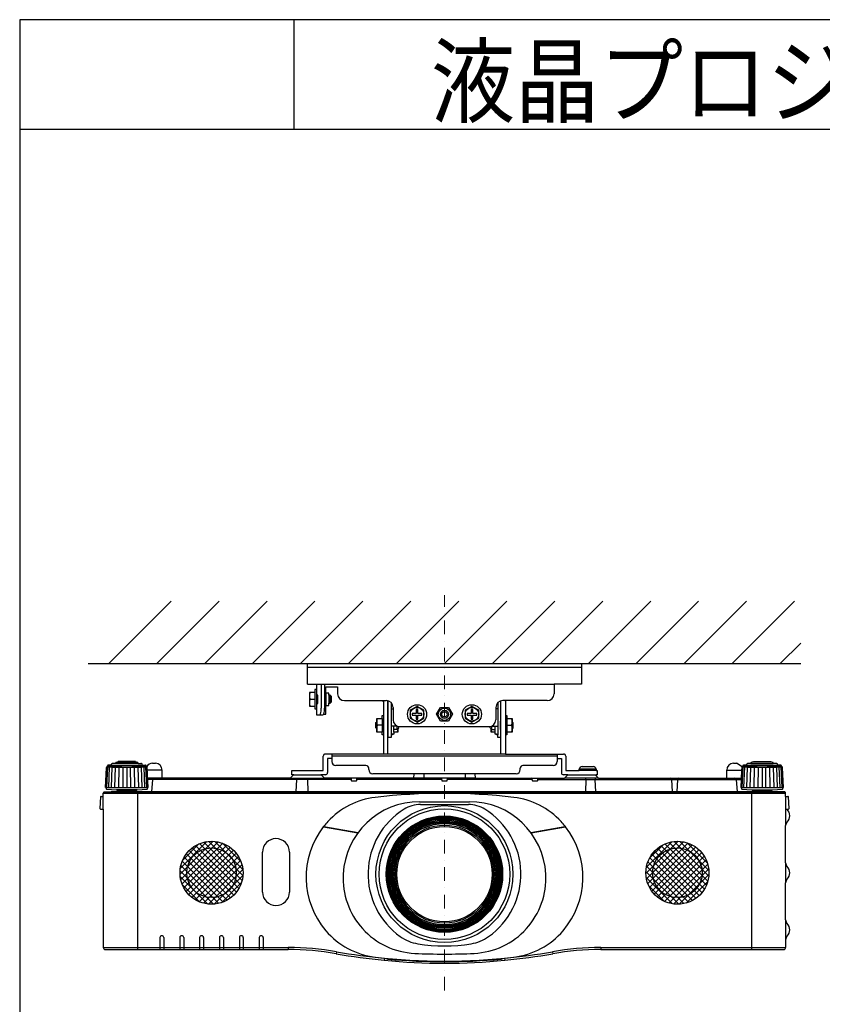
# Model space of a CAD drawing. Extents: x 1000 to 27000, y 2500 to 40000.
# Drawn here: x 1000 to 6857, y 32813 to 40000 of the extents above; entities that cross this region are included whole.
import ezdxf

# ---------------------------------------------------------------- set-up
doc = ezdxf.new("R2010")
doc.units = 0
doc.header["$LTSCALE"] = 400
doc.header["$MEASUREMENT"] = 0
doc.linetypes.add('DASHDOT', pattern=[1, 0.5, -0.25, 0, -0.25])
doc.layers.get('0').update_dxf_attribs({"linetype": 'CONTINUOUS'})
for name, color, linetype in [('MOJI', 7, 'CONTINUOUS'), ('SUGATA', 7, 'CONTINUOUS'), ('WAKU', 4, 'CONTINUOUS')]:
    doc.layers.add(name, color=color, linetype=linetype)
doc.layers.add('THUSIN', color=7, linetype='CONTINUOUS', lineweight=9)
doc.styles.get("Standard").update_dxf_attribs({"font": 'SIMPLEX', "bigfont": 'BIGFONT'})
pattern_1 = [(225, (15166.17, -15778.802), (21.213203, -21.213203), []), (315, (15166.17, -15778.802), (21.213203, 21.213203), [])]

# ---------------------------------------------------------------- blocks, each defined once
blk = doc.blocks.new('C11_CP-SX8350J_S_SET_LL-704')
at = {"layer": 'SUGATA'}
h = blk.add_hatch(dxfattribs=at)
h.set_pattern_fill('_USER', color=1, scale=30, angle=225, style=0, double=1, pattern_type=0)
h.set_pattern_definition(pattern_1)
h.paths.add_polyline_path([(-370, -5427, 1), (-830, -5427, 1)])
h = blk.add_hatch(dxfattribs=at)
h.set_pattern_fill('_USER', color=1, scale=30, angle=225, style=0, double=1, pattern_type=0)
h.set_pattern_definition(pattern_1)
h.paths.add_polyline_path([(3030, -5427, 1), (2570, -5427, 1)])
at = {"layer": 'SUGATA', "color": 1, "linetype": 'Continuous'}
for p, q in [((-1350, -3900), (-895, -3445)), ((-1000, -3900), (-545, -3445)), ((-650, -3900), (-195, -3445)), ((-300, -3900), (155, -3445)), ((50, -3900), (505, -3445)), ((400, -3900), (855, -3445)), ((750, -3900), (1205, -3445)), ((1100, -3900), (1555, -3445)), ((1450, -3900), (1905, -3445)), ((1800, -3900), (2255, -3445)), ((2150, -3900), (2605, -3445)), ((2500, -3900), (2955, -3445)), ((2850, -3900), (3305, -3445)), ((3200, -3900), (3655, -3445)), ((3550, -3900), (3700, -3750))]:
    blk.add_line(p, q, dxfattribs=at)
at = {"layer": 'SUGATA', "color": 3, "linetype": 'Continuous'}
for p, q in [((-1500, -3900), (3700, -3900)), ((731, -5432), (742, -5432)), ((742, -5442), (731, -5442)), ((1458, -5432), (1469, -5432)), ((1469, -5442), (1458, -5442))]:
    blk.add_line(p, q, dxfattribs=at)
at = {"layer": 'SUGATA', "color": 2}
for p, q in [((100, -4050), (100, -3900)), ((100, -3900), (2100, -3900)), ((2100, -3900), (2100, -4050)), ((100, -4050), (165, -4050)), ((165, -4090), (155, -4090)), ((155, -4090), (155, -4110)), ((165, -4050), (165, -4090)), ((235, -4115), (235, -4070)), ((235, -4070), (320, -4070)), ((320, -4070), (320, -4120)), ((2100, -4050), (1900, -4050)), ((1900, -4050), (1900, -4120)), ((155, -4110), (115, -4110)), ((115, -4110), (115, -4210)), ((255, -4115), (235, -4115)), ((255, -4130), (255, -4115)), ((265, -4130), (255, -4130)), ((275, -4140), (265, -4130)), ((275, -4180), (275, -4140)), ((115, -4210), (155, -4210)), ((155, -4210), (155, -4230)), ((155, -4230), (165, -4230)), ((165, -4230), (165, -4275)), ((235, -4268), (235, -4205)), ((235, -4205), (255, -4205)), ((255, -4205), (255, -4190)), ((255, -4190), (265, -4190)), ((265, -4190), (275, -4180)), ((370, -4170), (675, -4170)), ((655.5, -4176.8), (650.9, -4170)), ((655.5, -4176.8), (655.5, -4280)), ((687.5, -4173.5), (686, -4171.2)), ((687.5, -4560), (687.5, -4173.5)), ((725, -4220), (725, -4310)), ((1475, -4220), (1475, -4310)), ((1512.5, -4173.5), (1514, -4171.2)), ((1512.5, -4560), (1512.5, -4173.5)), ((1850, -4170), (1525, -4170)), ((1544.5, -4176.8), (1549.1, -4170)), ((1544.5, -4176.8), (1544.5, -4280)), ((165, -4275), (212.6, -4275)), ((218.6, -4268), (235, -4268)), ((775, -4360), (1425, -4360)), ((655.5, -4420), (655.5, -4560)), ((1544.5, -4420), (1544.5, -4560)), ((215, -4680), (215, -4576)), ((655.5, -4560), (231, -4560)), ((277, -4592), (247, -4592)), ((247, -4592), (247, -4696)), ((277, -4560), (277, -4614)), ((1544.5, -4560), (1969, -4560)), ((1923, -4560), (1923, -4614)), ((1923, -4592), (1953, -4592)), ((1953, -4592), (1953, -4696)), ((1985, -4576), (1985, -4680)), ((-1374.2, -4805.4), (-1366.5, -4657.3)), ((-1359, -4649), (-1365.9, -4656)), ((-1359, -4649), (-1358.8, -4645.3)), ((-1330.2, -4641.6), (-1353.7, -4641.6)), ((-1330.2, -4641.6), (-1330.1, -4634.1)), ((-1300, -4629.1), (-1321, -4629.1)), ((-1300, -4629.1), (-1299.9, -4625.3)), ((-1281.5, -4620.6), (-1289.1, -4620.6)), ((-1154.5, -4620.6), (-1146.9, -4620.6)), ((-1136, -4629.1), (-1136.1, -4625.3)), ((-1136, -4629.1), (-1115, -4629.1)), ((-1105.8, -4641.6), (-1105.9, -4634.1)), ((-1105.8, -4641.6), (-1082.3, -4641.6)), ((-1077, -4649), (-1077.2, -4645.3)), ((-1077, -4649), (-1073.6, -4652.4)), ((-1030, -4627), (-1010, -4627)), ((527, -4644), (307, -4644)), ((547, -4674), (547, -4664)), ((1653, -4674), (1653, -4664)), ((1893, -4644), (1673, -4644)), ((2083.5, -4680), (2084, -4671)), ((2104, -4652), (2186, -4652)), ((2206, -4671), (2206.5, -4680)), ((3210, -4627), (3230, -4627)), ((3273.6, -4652.4), (3230, -4627)), ((3277, -4649), (3273.6, -4652.4)), ((3277, -4649), (3277.2, -4645.3)), ((3305.8, -4641.6), (3282.3, -4641.6)), ((3305.8, -4641.6), (3305.9, -4634.1)), ((3336, -4629.1), (3315, -4629.1)), ((3336, -4629.1), (3336.1, -4625.3)), ((3354.5, -4620.6), (3346.9, -4620.6)), ((3489.1, -4620.6), (3481.5, -4620.6)), ((3500, -4629.1), (3499.9, -4625.3)), ((3521, -4629.1), (3500, -4629.1)), ((3530.2, -4641.6), (3530.1, -4634.1)), ((3553.7, -4641.6), (3530.2, -4641.6)), ((3559, -4649), (3558.8, -4645.3)), ((3559, -4649), (3565.9, -4656)), ((3574.2, -4805.4), (3566.5, -4657.3)), ((-960, -4737), (-960, -4677)), ((-25, -4737), (-960, -4737)), ((-0.9, -4712.9), (-25, -4737)), ((-15, -4712), (-15, -4680)), ((-15, -4680), (215, -4680)), ((1.2, -4712), (-15, -4712)), ((231, -4712), (198.8, -4712)), ((225, -4737), (200.9, -4712.9)), ((875.2, -4737), (225, -4737)), ((1623, -4704), (577, -4704)), ((875.2, -4737), (878.1, -4704)), ((1321.9, -4704), (1324.8, -4737)), ((1324.8, -4737), (1975, -4737)), ((2001.2, -4712), (1969, -4712)), ((1975, -4737), (1999.1, -4712.9)), ((1985, -4680), (2083.5, -4680)), ((2206.5, -4680), (2215, -4680)), ((2215, -4712), (2208.1, -4712)), ((2208.1, -4712), (2208.6, -4720.6)), ((2208.6, -4720.6), (2225, -4737)), ((2215, -4680), (2215, -4712)), ((2225, -4737), (3160, -4737)), ((3160, -4737), (3160, -4677)), ((-1374.2, -4805.4), (-1369.4, -4805.4)), ((-1369.4, -4805.4), (-1369.4, -4812.6)), ((3569.4, -4812.6), (3569.4, -4805.4)), ((3569.4, -4805.4), (3574.2, -4805.4)), ((-1410.6, -4873.7), (-1415, -4957)), ((-1405.6, -4869), (-1390, -4869)), ((-1390, -4869), (-1390, -4845)), ((-1388, -4841), (-1388, -4839.9)), ((-1385.1, -4837), (-1332, -4837)), ((-1366.7, -4815.6), (-1293, -4822)), ((-1332, -4837), (-1289.9, -4834.8)), ((-1293, -4822), (-1289, -4826)), ((-1289, -4826), (-1289.8, -4834.3)), ((3489, -4826), (3493, -4822)), ((3489.8, -4834.3), (3489, -4826)), ((3585.1, -4837), (3492.7, -4837)), ((3493, -4822), (3566.7, -4815.6)), ((3588, -4839.9), (3588, -4841)), ((3590, -4869), (3590, -4845)), ((3590, -4869), (3605.6, -4869)), ((3615, -4957), (3610.6, -4873.7)), ((-1415, -4957.2), (-1415, -4957)), ((-1410.2, -4962), (-1390, -4962)), ((-1390, -4962), (-1390, -5972)), ((3598.8, -4962), (3610.2, -4962)), ((3590, -5354.7), (3590, -5082.9)), ((3590, -5771.1), (3590, -5499.3)), ((3590, -5915.9), (3590, -5972)), ((-1375, -5987), (-40, -5987)), ((2240, -5987), (3575, -5987))]:
    blk.add_line(p, q, dxfattribs=at)
at = {"layer": 'SUGATA', "color": 3}
for p, q in [((100, -3925), (2100, -3925)), ((165, -4050), (1900, -4050)), ((165, -4090), (165, -4230)), ((201, -4050), (201, -4225)), ((225, -4050), (225, -4225)), ((119.5, -4160), (155, -4160)), ((155, -4110), (155, -4210)), ((165, -4125), (170.4, -4125)), ((165, -4130), (172.3, -4130)), ((174.1, -4155), (174.1, -4165)), ((235, -4115), (235, -4205)), ((255, -4130), (255, -4190)), ((265, -4130), (265, -4190)), ((165, -4190), (172.3, -4190)), ((165, -4195), (170.4, -4195)), ((710, -4184.3), (710, -4420)), ((710, -4230), (725, -4230)), ((1490, -4230), (1475, -4230)), ((1490, -4184.3), (1490, -4420)), ((645.5, -4300), (645.5, -4400)), ((655.5, -4280), (655.5, -4420)), ((1544.5, -4280), (1544.5, -4420)), ((1554.5, -4300), (1554.5, -4400)), ((605.5, -4375.5), (605.5, -4324.5)), ((645.5, -4350), (610, -4350)), ((690, -4380), (690, -4320)), ((755.8, -4356.2), (710, -4356.2)), ((730, -4400), (730, -4356.2)), ((755.5, -4380), (730, -4380)), ((755.5, -4380), (755.5, -4356.2)), ((760, -4375.5), (755.5, -4380)), ((1440, -4375.5), (1444.5, -4380)), ((1444.2, -4356.2), (1490, -4356.2)), ((1444.5, -4380), (1444.5, -4356.2)), ((1444.5, -4380), (1470, -4380)), ((1470, -4400), (1470, -4356.2)), ((1510, -4380), (1510, -4320)), ((1554.5, -4350), (1590, -4350)), ((1594.5, -4375.5), (1594.5, -4324.5)), ((720, -4415), (710, -4415)), ((1480, -4415), (1490, -4415)), ((1923, -4576), (277, -4576)), ((1544.5, -4560), (655.5, -4560)), ((-1364.6, -4805.4), (-1357.3, -4653.6)), ((-1077, -4649), (-1359, -4649)), ((-1350.2, -4805.4), (-1343.8, -4654.3)), ((-1330.2, -4641.6), (-1105.8, -4641.6)), ((-1330.2, -4805.4), (-1324.9, -4655.2)), ((-1305.3, -4805.4), (-1301.4, -4656)), ((-1136, -4629.1), (-1300, -4629.1)), ((-1281.5, -4620.6), (-1154.5, -4620.6)), ((-1276.6, -4805.4), (-1274.1, -4656.8)), ((-1246, -4805.4), (-1244.3, -4657.1)), ((-1218, -4657.4), (-1218, -4805.4)), ((-1190, -4805.4), (-1191.7, -4657.1)), ((-1159.4, -4805.4), (-1161.9, -4656.8)), ((-1130.7, -4805.4), (-1134.6, -4656)), ((-1105.8, -4805.4), (-1111.1, -4655.2)), ((-1085.8, -4805.4), (-1092.2, -4654.3)), ((-1071.4, -4805.4), (-1078.7, -4653.6)), ((-1070.1, -4656), (-1073.6, -4652.4)), ((-1061.8, -4805.4), (-1069.5, -4657.3)), ((2206, -4671), (2084, -4671)), ((3269.5, -4657.3), (3268.5, -4677)), ((3273.6, -4652.4), (3270.1, -4656)), ((3271.4, -4805.4), (3278.7, -4653.6)), ((3559, -4649), (3277, -4649)), ((3285.8, -4805.4), (3292.2, -4654.3)), ((3305.8, -4641.6), (3530.2, -4641.6)), ((3305.8, -4805.4), (3311.1, -4655.2)), ((3330.7, -4805.4), (3334.6, -4656)), ((3336, -4629.1), (3500, -4629.1)), ((3481.5, -4620.6), (3354.5, -4620.6)), ((3359.4, -4805.4), (3361.9, -4656.8)), ((3390, -4805.4), (3391.7, -4657.1)), ((3418, -4657.4), (3418, -4805.4)), ((3446, -4805.4), (3444.3, -4657.1)), ((3476.6, -4805.4), (3474.1, -4656.8)), ((3505.3, -4805.4), (3501.4, -4656)), ((3530.2, -4805.4), (3524.9, -4655.2)), ((3550.2, -4805.4), (3543.8, -4654.3)), ((3564.6, -4805.4), (3557.3, -4653.6)), ((-960, -4677), (-1068.5, -4677)), ((-960, -4737), (-1065.4, -4737)), ((-25, -4737), (225, -4737)), ((1.2, -4712), (198.8, -4712)), ((418.6, -4741.6), (419.6, -4752.4)), ((460.4, -4752.4), (461.4, -4741.6)), ((1324.8, -4737), (875.2, -4737)), ((950, -4704), (950, -4737)), ((1078.6, -4741.6), (1079.6, -4752.4)), ((1120.4, -4752.4), (1121.4, -4741.6)), ((1250, -4704), (1250, -4737)), ((1738.6, -4741.6), (1739.6, -4752.4)), ((1780.4, -4752.4), (1781.4, -4741.6)), ((2225, -4737), (1975, -4737)), ((2001.2, -4712), (2208.1, -4712)), ((2206.5, -4680), (2083.5, -4680)), ((2200.9, -4712.9), (2208.6, -4720.6)), ((3160, -4677), (3268.5, -4677)), ((3160, -4737), (3265.3, -4737)), ((3268.5, -4677), (3261.8, -4805.4)), ((-1369.4, -4805.4), (-1061.8, -4805.4)), ((-1066.6, -4812.6), (-1066.6, -4805.4)), ((419, -4746.1), (-1064.9, -4746.1)), ((-1030, -4746.1), (-1038, -4837)), ((19.6, -4746.8), (16.2, -4837)), ((100.4, -4746.8), (103.8, -4837)), ((424.6, -4757), (455.4, -4757)), ((1079, -4746.1), (461, -4746.1)), ((1084.6, -4757), (1115.4, -4757)), ((1739, -4746.1), (1121, -4746.1)), ((1744.6, -4757), (1775.4, -4757)), ((1781, -4746.1), (3264.9, -4746.1)), ((2132.5, -4746.8), (2128.3, -4837)), ((2197.5, -4746.8), (2201.7, -4837)), ((2765, -4837), (2760.3, -4746.5)), ((2799.7, -4746.5), (2795, -4837)), ((3238, -4837), (3230, -4746.1)), ((3261.8, -4805.4), (3569.4, -4805.4)), ((3266.6, -4805.4), (3266.6, -4812.6)), ((-1390, -4845), (3590, -4845)), ((-1390, -4962), (-1390, -4869)), ((3585, -4840), (-1385, -4840)), ((3492.7, -4837), (-1332, -4837)), ((-1143, -4822), (-1293, -4822)), ((-1289, -4826), (-1288, -4827)), ((-1288, -4827), (-1148, -4827)), ((-1278, -4834), (-1278, -4830)), ((-1158, -4834), (-1158, -4830)), ((-1148, -4827), (-1143, -4822)), ((-1143, -4822), (-1069.3, -4815.6)), ((-1140, -4837), (-1140, -5987)), ((3269.3, -4815.6), (3343, -4822)), ((3340, -4837), (3340, -5987)), ((3343, -4822), (3348, -4827)), ((3343, -4822), (3493, -4822)), ((3348, -4827), (3488, -4827)), ((3358, -4834), (3358, -4830)), ((3478, -4834), (3478, -4830)), ((3489, -4826), (3488, -4827)), ((3590, -4869), (3590, -5082.9)), ((918.2, -4907.9), (1281.8, -4907.9)), ((925.4, -4929.1), (1274.6, -4929.1)), ((3590, -4962), (3598.8, -4962)), ((217.8, -5091.6), (468.5, -5135.8)), ((469.2, -5134.9), (220.6, -5091.1)), ((1979.4, -5091.1), (1730.8, -5134.9)), ((1731.5, -5135.8), (1982.2, -5091.6)), ((-228.5, -5568), (-228.5, -5276)), ((-31.5, -5276), (-31.5, -5568)), ((3590, -5354.7), (3590, -5499.3)), ((3590, -5771.1), (3590, -5915.9)), ((-976.8, -5900.5), (-976.8, -5987)), ((-948.2, -5900.5), (-948.2, -5987)), ((-831.8, -5900.5), (-831.8, -5987)), ((-803.2, -5900.5), (-803.2, -5987)), ((-686.8, -5900.5), (-686.8, -5987)), ((-658.2, -5900.5), (-658.2, -5987)), ((-541.8, -5900.5), (-541.8, -5987)), ((-513.2, -5900.5), (-513.2, -5987)), ((-396.8, -5900.5), (-396.8, -5987)), ((-368.2, -5900.5), (-368.2, -5987)), ((-251.8, -5900.5), (-251.8, -5987)), ((-223.2, -5900.5), (-223.2, -5987)), ((-1390, -5972), (-40, -5972)), ((-40, -5972), (-40, -5987)), ((312.6, -6002.9), (310, -6017.7)), ((1887.4, -6002.9), (1890, -6017.7)), ((2240, -5972), (3590, -5972)), ((2240, -5972), (2240, -5987)), ((661.5, -6050.7), (660, -6065.6)), ((685, -6056.8), (685, -6051.6)), ((1515, -6051.6), (1515, -6056.8)), ((1538.5, -6050.7), (1540, -6065.6))]:
    blk.add_line(p, q, dxfattribs=at)
at = {"layer": 'SUGATA', "color": 2}
for points in [[(687.5, -4320), (690, -4320), (690, -4172.4)], [(1510, -4172.4), (1510, -4320), (1512.5, -4320)], [(655.5, -4420), (655.5, -4420), (655.5, -4420), (645.5, -4420), (645.5, -4400), (605.5, -4400), (605.5, -4375.5), (600, -4370), (600, -4330), (605.5, -4324.5), (605.5, -4300), (645.5, -4300), (645.5, -4280), (655.5, -4280), (655.5, -4280)], [(1544.5, -4280), (1544.5, -4280), (1554.5, -4280), (1554.5, -4300), (1594.5, -4300), (1594.5, -4324.5), (1600, -4330), (1600, -4370), (1594.5, -4375.5), (1594.5, -4400), (1554.5, -4400), (1554.5, -4420), (1544.5, -4420), (1544.5, -4420)], [(765.5, -4359), (765.5, -4370), (760, -4375.5), (760, -4400), (730, -4400), (730, -4415), (720, -4415), (720, -4420), (710, -4420), (710, -4440), (690, -4440), (690, -4380), (687.5, -4380)], [(1512.5, -4380), (1510, -4380), (1510, -4440), (1490, -4440), (1490, -4420), (1480, -4420), (1480, -4415), (1470, -4415), (1470, -4400), (1440, -4400), (1440, -4375.5), (1434.5, -4370), (1434.5, -4359)], [(-1154.5, -4620.6), (-1154.5, -4615), (-1281.5, -4615), (-1281.5, -4620.6)], [(3354.5, -4620.6), (3354.5, -4615), (3481.5, -4615), (3481.5, -4620.6)]]:
    blk.add_lwpolyline(points, dxfattribs=at)
at = {"layer": 'SUGATA', "color": 1}
for points in [[(950, -4241.1), (900, -4212.3), (850, -4241.1), (850, -4298.9), (900, -4327.7), (950, -4298.9), (950, -4241.1)], [(935, -4276), (935, -4264), (906, -4264), (906, -4235), (894, -4235), (894, -4264), (865, -4264), (865, -4276), (894, -4276), (894, -4305), (906, -4305), (906, -4276), (935, -4276)], [(1070.9, -4220), (1129.1, -4220), (1157.5, -4270), (1129.1, -4320), (1070.9, -4320), (1042.5, -4270), (1070.9, -4220)], [(1350, -4241.1), (1300, -4212.3), (1250, -4241.1), (1250, -4298.9), (1300, -4327.7), (1350, -4298.9), (1350, -4241.1)], [(1335, -4276), (1335, -4264), (1306, -4264), (1306, -4235), (1294, -4235), (1294, -4264), (1265, -4264), (1265, -4276), (1294, -4276), (1294, -4305), (1306, -4305), (1306, -4276), (1335, -4276)]]:
    blk.add_lwpolyline(points, dxfattribs=at)
for centre, radius in [((900, -4270), 70), ((900, -4270), 50), ((1100, -4270), 45), ((1100, -4270), 30), ((1300, -4270), 70), ((1300, -4270), 50), ((1100, -4270), 20), ((-600, -5427), 230), ((-600, -5427), 181), ((2800, -5427), 230), ((2800, -5427), 181)]:
    blk.add_circle(centre, radius, dxfattribs=at)
at = {"layer": 'SUGATA', "color": 3}
for radius in [500, 477.1, 424.6, 421.6, 418.6, 415.6, 412.6, 409.6, 406.6, 403.6, 395, 387.5, 380, 370, 358, 348]:
    blk.add_circle((1100, -5437), radius, dxfattribs=at)
for centre, radius, start, end in [((187.2, -4135), 72.2, 159.74384, 200.25616), ((187.2, -4185), 72.2, 159.74384, 200.25616), ((82, -4229), 119.1, 340.90229, 1.94429), ((105, -4229), 120.1, 341.03788, 1.90094), ((184.5, -4265.5), 10.3, 293.10335, 346.02871), ((677.7, -4325), 72.2, 159.74384, 200.25616), ((1522.3, -4325), 72.2, 339.74384, 20.25616), ((677.7, -4375), 72.2, 159.74384, 200.25616), ((682.5, -4373.9), 77.6, 340.35049, 358.83409), ((1517.5, -4373.9), 77.6, 181.16591, 199.64951), ((1522.3, -4375), 72.2, 339.74384, 20.25616), ((-1217.9, -2127.6), 2529.8, 266.70769, 273.28747), ((-1071.5, -4657.5), 2.03, 3.96842, 44.02908), ((-1071.5, -4657.4), 1.99, 2.98592, 3.70588), ((3271.5, -4657.5), 2.04, 143.77373, 176.69065), ((3271.5, -4657.4), 2, 135.70745, 143.4436), ((3418.1, -2127.6), 2529.8, 266.70769, 273.28747), ((-1020.1, -4747), 10, 90.00005, 175), ((10.5, -4746), 9.09, 354.48077, 79.8309), ((109.5, -4746), 9.09, 100.1691, 185.51923), ((413.7, -4742), 5, 5.00013, 90.00001), ((466.3, -4742), 5, 90, 175), ((1073.7, -4742), 5, 5.00013, 90.00001), ((1126.3, -4742), 5, 90, 175), ((1733.7, -4742), 5, 5.00013, 90.00001), ((1786.3, -4742), 5, 90, 175), ((2123.5, -4745.8), 9.04, 353.23397, 75.76737), ((2206.5, -4745.8), 9.04, 104.23263, 186.76603), ((2198.8, -4715), 3, 45, 90), ((2750.3, -4747), 10, 3, 90), ((2809.7, -4747), 10, 90, 177), ((3220.1, -4747), 10, 5, 90), ((-1069.6, -4812.6), 3, 275, 0), ((424.6, -4752), 5, 185.00032, 270.00043), ((455.4, -4752), 5, 269.99957, 354.99969), ((1084.6, -4752), 5, 185.00032, 270.00043), ((1115.4, -4752), 5, 269.99957, 354.99969), ((1744.6, -4752), 5, 185.00032, 270.00043), ((1775.4, -4752), 5, 269.99957, 354.99969), ((3269.6, -4812.6), 3, 180, 265), ((-1385, -4845), 5, 90, 126.8699), ((-1281, -4830), 3, 0, 90), ((-1275, -4834), 3, 180, 270), ((-1161, -4834), 3, 270, 0), ((-1155, -4830), 3, 90, 180), ((660.6, -5432.9), 560, 96.74746, 137.3601), ((1100, -9147), 4300, 83.25254, 96.74746), ((1539.4, -5432.9), 560, 42.6399, 83.25254), ((3355, -4830), 3, 0, 90), ((3361, -4834), 3, 180, 270), ((3475, -4834), 3, 270, 0), ((3481, -4830), 3, 90, 180), ((3585, -4845), 5, 53.1301, 90), ((918.2, -5466.4), 558.4, 90, 176.98563), ((925.4, -5157), 227.9, 90, 121.95275), ((1274.6, -5157), 227.9, 58.04725, 90), ((1281.8, -5466.4), 558.4, 3.01437, 90), ((1100, -5437), 557.9, 121.95275, 234.72658), ((1100, -5437), 557.9, 305.27342, 58.04725), ((690, -5460), 600, 142.20872, 220.50043), ((217.4, -5093.6), 2, 79.98194, 142.17937), ((690, -5460), 600, 137.3601, 141.66583), ((1510, -5460), 600, 38.33417, 42.6399), ((1510, -5460), 600, 319.49957, 37.79128), ((1982.6, -5093.6), 2, 37.82056, 100.01813), ((-130, -5276), 98.5, 0, 180), ((909.6, -5465.9), 549.8, 176.98563, 267.23766), ((1290.4, -5465.9), 549.8, 272.76234, 3.01437), ((-130, -5568), 98.5, 180, 0), ((-962.5, -5900.5), 14.3, 0, 180), ((-817.5, -5900.5), 14.3, 0, 180), ((-672.5, -5900.5), 14.3, 0, 180), ((-527.5, -5900.5), 14.3, 0, 180), ((-382.5, -5900.5), 14.3, 0, 180), ((-237.5, -5900.5), 14.3, 0, 180), ((659.6, -5486), 560, 220.50043, 263.23725), ((955.6, -5641.1), 307.9, 234.72658, 260.76926), ((1244.4, -5641.1), 307.9, 279.23074, 305.27342), ((1540.4, -5486), 560, 276.76275, 319.49957), ((1100, -4752.8), 1207.9, 260.76926, 279.23074), ((-40.1, -7998.7), 2026.7, 79.9771, 89.99772), ((1100.3, -1547.1), 4525, 259.97584, 264.43537), ((1100, -1520.5), 4499.8, 267.23766, 272.76234), ((1099.7, -1546.9), 4525.1, 275.56476, 280.02415), ((2240.1, -7998.7), 2026.7, 90.00231, 100.02275), ((1100, -1772), 4300, 263.23725, 276.76275), ((1100, -1549.5), 4522.5, 264.43598, 264.73514), ((1100, -1549.3), 4526.5, 264.73959, 275.26041), ((1100, -1549.5), 4522.5, 275.26486, 275.56397)]:
    blk.add_arc(centre, radius, start, end, dxfattribs=at)
at = {"layer": 'SUGATA', "color": 2}
for centre, radius, start, end in [((370, -4120), 50, 180, 270), ((1850, -4120), 50, 270, 0), ((675, -4220), 50, 0, 90), ((1525, -4220), 50, 90, 180), ((208.6, -4265.5), 10.3, 293.10335, 346.02871), ((775, -4310), 50, 180, 270), ((1425, -4310), 50, 270, 0), ((231, -4576), 16, 90, 180), ((1969, -4576), 16, 0, 90), ((-1364.5, -4657.4), 2, 135.70172, 177.0135), ((-1355.8, -4645.5), 3, 114.13787, 177), ((-1218, -4953), 340, 113.75429, 114.13787), ((-1353.7, -4644.6), 3, 90, 113.75429), ((-1327.1, -4634.1), 3, 108.88371, 179), ((-1218, -4953), 340, 107.79045, 108.88371), ((-1321, -4632.1), 3, 90, 107.79045), ((-1296.9, -4625.4), 3, 103.54291, 179), ((-1218, -4953), 340, 102.18229, 103.54291), ((-1289.1, -4623.6), 3, 90, 102.18229), ((-1146.9, -4623.6), 3, 77.81771, 90), ((-1218, -4953), 340, 76.45709, 77.81771), ((-1139.1, -4625.4), 3, 1, 76.45709), ((-1115, -4632.1), 3, 72.20955, 90), ((-1218, -4953), 340, 71.11629, 72.20955), ((-1108.9, -4634.1), 3, 1, 71.11629), ((-1082.3, -4644.6), 3, 66.24571, 90), ((-1218, -4953), 340, 65.86213, 66.24571), ((-1080.2, -4645.5), 3, 3, 65.86213), ((-1030, -4677), 50, 90, 150.59383), ((-1010, -4677), 50, 0, 90), ((307, -4614), 30, 180, 270), ((527, -4664), 20, 0, 90), ((1673, -4664), 20, 90, 180), ((1893, -4614), 30, 270, 0), ((2104, -4672), 20, 90, 177), ((2186, -4672), 20, 3, 90), ((3210, -4677), 50, 90, 180), ((3280.2, -4645.5), 3, 114.13787, 177), ((3418, -4953), 340, 113.75429, 114.13787), ((3282.3, -4644.6), 3, 90, 113.75429), ((3308.9, -4634.1), 3, 108.88371, 179), ((3418, -4953), 340, 107.79045, 108.88371), ((3315, -4632.1), 3, 90, 107.79045), ((3339.1, -4625.4), 3, 103.54291, 179), ((3418, -4953), 340, 102.18229, 103.54291), ((3346.9, -4623.6), 3, 90, 102.18229), ((3489.1, -4623.6), 3, 77.81771, 90), ((3418, -4953), 340, 76.45709, 77.81771), ((3496.9, -4625.4), 3, 1, 76.45709), ((3521, -4632.1), 3, 72.20955, 90), ((3418, -4953), 340, 71.11629, 72.20955), ((3527.1, -4634.1), 3, 1, 71.11629), ((3553.7, -4644.6), 3, 66.24571, 90), ((3418, -4953), 340, 65.86213, 66.24571), ((3555.8, -4645.5), 3, 3, 65.86213), ((3564.5, -4657.5), 2.03, 3.9804, 44.02868), ((1.2, -4715), 3, 90, 135), ((198.8, -4715), 3, 45, 90), ((231, -4696), 16, 270, 0), ((577, -4674), 30, 180, 270), ((1623, -4674), 30, 270, 0), ((1969, -4696), 16, 180, 270), ((2001.2, -4715), 3, 90, 135), ((-1366.4, -4812.6), 3, 180, 265), ((3566.4, -4812.6), 3, 275, 0), ((-1405.6, -4874), 5, 90.00178, 177.00009), ((-1385, -4845), 5, 126.8699, 180), ((-1385.1, -4839.9), 2.9, 90, 180), ((-1292.7, -4834), 3, 344.71347, 354.99997), ((3492.7, -4834), 3, 185.00003, 270.0003), ((3585.1, -4839.9), 2.9, 0, 90), ((3585, -4845), 5, 0, 53.1301), ((3605.6, -4874), 5, 2.99991, 89.99822), ((-1410.2, -4957.2), 4.8, 180, 270), ((3610.2, -4957.2), 4.8, 270, 0), ((3627, -4938.1), 37, 220.28286, 225.00242), ((3554.6, -5010.5), 65.4, 314.9978, 45.00217), ((3627, -5082.9), 37, 134.99764, 180.00039), ((3627, -5354.7), 37, 179.99946, 225.05282), ((3554.8, -5427), 65.2, 314.9474, 45.0526), ((3627, -5499.3), 37, 134.94718, 180.00054), ((3627, -5771.1), 37, 180.00036, 225.00242), ((3554.6, -5843.5), 65.4, 314.9978, 45.00217), ((3627, -5915.9), 37, 134.99764, 180.00039), ((-1375, -5972), 15, 180, 270), ((-40.1, -7998.7), 2011.7, 79.97712, 89.99771), ((1100.3, -1547), 4540, 259.97584, 264.43537), ((1099.7, -1546.9), 4540.1, 275.56476, 280.02415), ((2240.1, -7998.7), 2011.7, 90.00232, 100.02273), ((3575, -5972), 15, 270, 0), ((1100, -1549.3), 4537.6, 264.43596, 275.56399)]:
    blk.add_arc(centre, radius, start, end, dxfattribs=at)
at = {"layer": 'SUGATA', "color": 3, "linetype": 'Continuous'}
for radius, start, end in [(369, 0.77639, 179.22361), (369, 180.77639, 359.22361), (365, 179.21245, 180.78755), (365, 359.21245, 0.78755)]:
    blk.add_arc((1100, -5437), radius, start, end, dxfattribs=at)
at = {"layer": 'SUGATA', "color": 3}
for points, knots in [([(170.4, -4125), (170.5, -4125), (170.7, -4125.1), (170.9, -4125.3), (171.2, -4125.7), (171.4, -4126.4), (171.8, -4127.4), (172.1, -4128.6), (172.4, -4130.1), (172.7, -4131.9), (173.1, -4134.6), (173.5, -4138.5), (173.9, -4143.7), (174.1, -4149.2), (174.1, -4153), (174.1, -4155)], [0, 0, 0, 0, 0.011499, 0.019435, 0.029248, 0.054969, 0.089089, 0.131534, 0.182024, 0.240146, 0.305391, 0.454795, 0.624702, 0.808744, 1, 1, 1, 1]), ([(174.1, -4165), (174.1, -4167), (174.1, -4170.8), (173.9, -4176.3), (173.5, -4181.5), (173.1, -4185.4), (172.7, -4188.1), (172.4, -4189.9), (172.1, -4191.4), (171.8, -4192.6), (171.4, -4193.6), (171.2, -4194.3), (170.9, -4194.7), (170.7, -4194.9), (170.5, -4195), (170.4, -4195)], [0, 0, 0, 0, 0.191256, 0.375298, 0.545205, 0.694609, 0.759854, 0.817976, 0.868466, 0.910911, 0.945031, 0.970752, 0.980565, 0.988501, 1, 1, 1, 1]), ([(220.6, -5091.1), (220.2, -5091), (219.6, -5090.7), (219, -5089.8), (218.9, -5088.8), (219.1, -5088.1), (219.4, -5087.9)], [0, 0, 0, 0, 0.249997, 0.500018, 0.750025, 1, 1, 1, 1]), ([(1980.6, -5087.9), (1980.9, -5088.1), (1981.1, -5088.8), (1981, -5089.8), (1980.4, -5090.7), (1979.8, -5091), (1979.4, -5091.1)], [0, 0, 0, 0, 0.249987, 0.499991, 0.749992, 1, 1, 1, 1])]:
    blk.add_open_spline(points, degree=3, knots=knots, dxfattribs=at)
at = {"layer": 'THUSIN', "color": 7, "linetype": 'DASHDOT', "ltscale": 0.5}
blk.add_line((1100, -6287), (1100, -3400), dxfattribs=at)
at = {"layer": 'MOJI', "color": 7, "width": 0.9}
blk.add_text('液晶プロジェクター（低天井設置）', height=500, dxfattribs=at).set_placement((1000, 100))

msp = doc.modelspace()

# ---------------------------------------------------------------- linework, layer by layer
at = {"layer": 'WAKU'}
for p, q in [((3000, 40000), (3000, 39200)), ((1000, 39200), (27000, 39200))]:
    msp.add_line(p, q, dxfattribs=at)
at = {"layer": 'WAKU', "color": 5}
msp.add_lwpolyline([(1000, 2500), (27000, 2500), (27000, 40000), (1000, 40000)], close=True, dxfattribs=at)

# ---------------------------------------------------------------- block references
msp.add_blockref('C11_CP-SX8350J_S_SET_LL-704', (3000, 39200))

doc.saveas('drawing.dxf')
